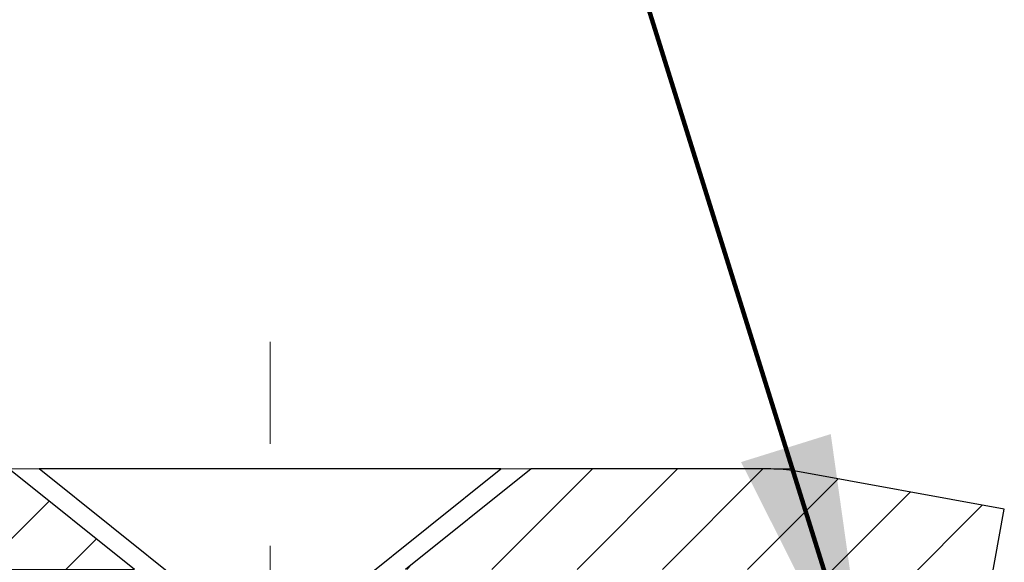
# Model space of a CAD drawing. Units: inches. Extents: x 4.2 to 63.7, y 4.6 to 53.
# Drawn here: x 30 to 31, y 38 to 38.6 of the extents above; entities that cross this region are included whole.
import ezdxf

# ---------------------------------------------------------------- set-up
doc = ezdxf.new("R2010")
doc.units = ezdxf.units.IN
doc.header["$MEASUREMENT"] = 0
doc.linetypes.add('CENTERX2', pattern=[4, 2.5, -0.5, 0.5, -0.5])
for name, color, linetype, lineweight in [('CAPPING STRIP - H', 251, 'Continuous', 15), ('CAPPING STRIP - L', 7, 'Continuous', 25), ('CENTERLINE - L', 1, 'CENTERX2', 18), ('CONCRETE - H', 130, 'Continuous', 9), ('CONCRETE - L', 132, 'Continuous', 13), ('SCREW - L', 1, 'Continuous', 25), ('TEXT - 4', 241, 'Continuous', 25)]:
    doc.layers.add(name, color=color, linetype=linetype, lineweight=lineweight)
doc.styles.add('ROMANS', font='romans', dxfattribs={"width": 0.9})
doc.styles.get("Standard").update_dxf_attribs({"font": 'arial.ttf'})
doc.dimstyles.get("Standard").update_dxf_attribs({"dimtxt": 0.18, "dimasz": 0.18, "dimexe": 0.18, "dimexo": 0.0625, "dimgap": 0.09, "dimtad": 0, "dimtih": 1, "dimtoh": 1, "dimdec": 4, "dimzin": 0, "dimdsep": 46, "dimtxsty": 'Standard', "dimcen": 0.09, "dimadec": 0, "dimazin": 0, "dimtfac": 1, "dimtdec": 4, "dimtofl": 0, "dimtmove": 0, "dimatfit": 3, "dimfxl": 1, "dimtolj": 1, "dimtzin": 0, "dimarcsym": 0})

msp = doc.modelspace()

# ---------------------------------------------------------------- hatches: boundary and pattern name
at = {"layer": 'CAPPING STRIP - H'}
h = msp.add_hatch(dxfattribs=at)
h.set_pattern_fill('ANSI31', color=256, scale=0.47244, angle=90, style=0)
h.set_pattern_definition([(45.00000000000001, (-961.481788575716, 455.1770818484507), (0.04175819096297156, -0.04175819096297156), [])])
edge = h.paths.add_edge_path()
edge.add_line((30.9570769298859, 38.00522831467025), (30.97468369392682, 38.10206551689599))
edge.add_line((30.97468369392682, 38.10206551689599), (30.77037365410588, 38.13921279686416))
edge.add_arc((30.74572418444559, 38.0036407137528), 0.1377947244043846, 439.6951535297753, 449.9999999990073)
edge.add_line((30.74572418444787, 38.14143543815713), (30.51087684353634, 38.14143543815713))
edge.add_line((30.51087684353634, 38.14143543815713), (30.3878458395986, 38.04301063500689))
edge.add_line((30.3878458395986, 38.04301063500689), (30.74572418444787, 38.04301063500689))
edge.add_arc((30.74572418444514, 38.00364071373961), 0.03936992126728001, 439.69515352857024, 449.9999999956983, ccw=False)
edge.add_line((30.75276689006451, 38.04237559463728), (30.9570769298859, 38.00522831467025))
edge = h.paths.add_edge_path()
edge.add_arc((29.72347841833671, 38.00364071374689), 0.03936992126011774, 90.00000000016541, 180.0000000001654, ccw=False)
edge.add_line((29.72347841833626, 38.04301063500689), (30.12209887109402, 38.04301063500689))
edge.add_line((30.12209887109402, 38.04301063500689), (29.99906786715628, 38.14143543815713))
edge.add_line((29.99906786715628, 38.14143543815713), (29.68410849707671, 38.14143543815713))
edge.add_arc((29.68410849707716, 38.04301063500712), 0.09842480315012381, 450.0000000000662, 540.0000000000662)
edge.add_line((29.5856836939267, 38.04301063500689), (29.5856836939267, 37.49183173736638))
edge.add_line((29.5856836939267, 37.49183173736661), (29.68410849707671, 37.49183173736661))
edge.add_line((29.68410849707671, 37.49183173736661), (29.68410849707625, 38.00364071374689))
at = {"layer": 'CONCRETE - H'}
h = msp.add_hatch(dxfattribs=at)
h.set_pattern_fill('AR-CONC', color=256, scale=0.252)
h.set_pattern_definition([(49.99999999999999, (303.1425638069302, 773.2955812336033), (1.807495660153899, -0.1581353801561397), [0.189, -2.079]), (355, (303.1425638069302, 773.2955812336033), (-0.34965336070476, 1.89552417692403), [0.1512, -1.6632]), (100.45144446, (303.2931884430502, 773.2824032867234), (1.457842293752322, 1.737388777240946), [0.1606252838399994, -1.766878122239995]), (46.18420000000002, (303.1425638069302, 773.7995812336034), (2.689448153292362, -0.4171085875985529), [0.2834999999999987, -3.11849999999999]), (96.63563549, (303.36668440433, 773.7648220999633), (2.355348103099055, 2.454778873951867), [0.24093806184, -2.650318675199999]), (351.1841639899999, (303.1425638069302, 773.7995812336034), (2.355348101538028, 2.454778872680375), [0.2268, -2.49480000252]), (21, (303.3945638069301, 773.6735812336034), (1.504205771338524, -1.014599604476654), [0.189, -2.079]), (326.0000000000001, (303.3945638069301, 773.6735812336034), (0.613154636442386, 1.82737811351807), [0.1512, -1.6632]), (71.45144474, (303.5199142870101, 773.5890312671233), (2.117360389359527, 0.8127785050720117), [0.1606252788, -1.76687812224]), (37.50000000000001, (303.1425638069302, 773.2955812336033), (0.03064283539957249, 0.838892511654905), [0, -1.64304, 0, -1.6884, 0, -1.6695]), (7.499999999999999, (303.1425638069302, 773.2955812336033), (0.6629352343542145, 0.9939175139435478), [0, -0.9626399999999999, 0, -1.60524, 0, -0.6363]), (327.5, (302.5806038069302, 773.2955812336033), (1.345232539154471, -0.05683827677063698), [0, -0.63, 0, -1.9656, 0, -2.6082]), (317.5, (302.3286038069301, 773.2955812336033), (1.469629146742813, 0.2522645554774407), [0, -0.819, 0, -1.30536, 0, -1.8522])])
edge = h.paths.add_edge_path()
edge.add_spline(control_points=[(23.48318669324784, 38.14143543815236), (22.72723507367387, 37.09211856629518), (25.57030437118506, 36.55180692995621), (28.87390581764028, 35.40734457291988), (30.888742272534, 27.90961760589265), (21.23221518773694, 26.90608577400086), (22.84196596349069, 26.68861113491299)], knot_values=[0, 0, 0, 0, 2.908704576785453, 4.266457314996286, 12.04235061418016, 15.84261451113036, 15.84261451113036, 15.84261451113036, 15.84261451113036], degree=3, periodic=0)
edge.add_line((22.84196596349064, 26.68861113491288), (24.15035145520524, 26.68861113491162))
edge.add_line((24.15035145520524, 26.68861113491162), (24.15035145520569, 26.81459514342451))
edge.add_line((24.15035145520569, 26.81459514342451), (24.15035145520569, 26.88546114342454))
edge.add_line((24.15035145520569, 26.88546114342454), (24.82003515520547, 26.88546114342454))
edge.add_arc((24.82003515520559, 26.92483114342393), 0.03936999999939417, 269.9999999998346, 300.0000000001932)
edge.add_line((24.8397201552054, 26.89073572327753), (24.97548106282319, 26.96911731983617))
edge.add_arc((25.03059906282239, 26.87365014342639), 0.110235999998042, 89.99999999955679, 120.00000000010581, ccw=False)
edge.add_line((25.03059906282324, 26.98388614342444), (25.93855700385195, 26.98388614342456))
edge.add_arc((25.9385570038519, 27.0232561434244), 0.03936999999984891, 270.0000000000828, 300.0000000003749)
edge.add_line((25.95824200385205, 26.98916072327766), (26.63832919001119, 27.38180872609517))
edge.add_arc((26.69832913073868, 27.27788564342062), 0.1199999999995216, 90.00000000008151, 119.99996732149171, ccw=False)
edge.add_line((26.69832913073851, 27.39788564342017), (26.90977051329817, 27.39788564342028))
edge.add_arc((26.90977051329828, 27.43725564342013), 0.03936999999984891, 269.9999999998346, 315)
edge.add_line((26.93760930727349, 27.40941684944492), (27.05407583140585, 27.52588337357734))
edge.add_arc((27.3037778057127, 27.27618139927107), 0.3531319186156763, 103.90200089112119, 135.0000000000652, ccw=False)
edge.add_arc((27.59306239879591, 26.10741162583052), 1.557170273114227, 76.09799910892718, 103.90200089107282, ccw=False)
edge.add_arc((27.88234699187872, 27.27618139926868), 0.3531319186180878, 45.00000000014347, 76.09799910890922, ccw=False)
edge.add_line((28.13204896618636, 27.52588337357757), (28.24851549031941, 27.40941684944504))
edge.add_arc((28.27635428429484, 27.43725564342013), 0.03936999999992783, 224.999999999649, 269.9999999997518)
edge.add_line((28.27635428429467, 27.39788564342017), (29.98725938677872, 27.39788564342005))
edge.add_arc((29.98725938677866, 27.43725564342002), 0.0393699999999626, 270.0000000000828, 360.0000000001655)
edge.add_line((30.02662938677868, 27.43725564342013), (30.02662938683393, 35.49514776905629))
edge.add_arc((29.98725938683374, 35.49514776905617), 0.03937000000018998, 1.654502409856706e-10, 72.69762276320789)
edge.add_line((29.99896859520386, 35.5327362159429), (29.97018036004893, 35.54361287726725))
edge.add_line((29.97018036004893, 35.54361287726725), (29.93783006226495, 35.55711982320155))
edge.add_line((29.93783006226495, 35.55711982320155), (29.91453078811647, 35.56913386538791))
edge.add_line((29.91453078811647, 35.56913386538791), (29.89869187379163, 35.5784494371088))
edge.add_line((29.89869187379163, 35.5784494371088), (29.88335134448171, 35.58863671718846))
edge.add_line((29.88335134448171, 35.58863671718846), (29.86851859031567, 35.59960190414868))
edge.add_line((29.86851859031567, 35.59960190414868), (29.84557064080009, 35.61827571356217))
edge.add_line((29.84557064080009, 35.61827571356217), (29.84568941772768, 35.61840952214708))
edge.add_line((29.84568941772768, 35.61840952214708), (29.82716265811605, 35.63625403491197))
edge.add_line((29.82716265811605, 35.63625403491197), (29.81446527656335, 35.64954641779751))
edge.add_line((29.81446527656335, 35.64954641779751), (29.80233514896982, 35.66337449388162))
edge.add_line((29.80233514896982, 35.66337449388162), (29.79077235838004, 35.67770586306652))
edge.add_line((29.79077235838004, 35.67770586306652), (29.77977389729877, 35.69249904173203))
edge.add_line((29.77977389729877, 35.69249904173203), (29.76933675822939, 35.70771254625662))
edge.add_line((29.76933675822939, 35.70771254625662), (29.75945793367619, 35.72330489302009))
edge.add_line((29.75945793367619, 35.72330489302009), (29.75013441614347, 35.73923459840135))
edge.add_line((29.75013441614347, 35.73923459840135), (29.74136313450227, 35.75546022065542))
edge.add_line((29.74136313450227, 35.75546022065542), (29.73313588994661, 35.77194369241498))
edge.add_line((29.73313588994661, 35.77194369241498), (29.725435674238, 35.78865274355245))
edge.add_line((29.725435674238, 35.78865274355245), (29.7182446108538, 35.80555567533393))
edge.add_line((29.7182446108538, 35.80555567533393), (29.70839692459249, 35.83063924052531))
edge.add_line((29.70839692459249, 35.83063924052531), (29.70861151661366, 35.83072295606335))
edge.add_line((29.70861151661366, 35.83072295606335), (29.70531197087185, 35.8398365320637))
edge.add_line((29.70531197087185, 35.8398365320637), (29.69952204076544, 35.85719033049973))
edge.add_line((29.69952204076544, 35.85719033049973), (29.69414908636573, 35.87467563698452))
edge.add_line((29.69414908636573, 35.87467563698452), (29.68916763772332, 35.89228441866804))
edge.add_line((29.68916763772332, 35.89228441866804), (29.68455222488929, 35.9100086427005))
edge.add_line((29.68455222488929, 35.9100086427005), (29.68027737791517, 35.92784027623189))
edge.add_line((29.68027737791517, 35.92784027623189), (29.67631762685251, 35.94577128641241))
edge.add_line((29.67631762685251, 35.94577128641241), (29.67264750175191, 35.96379364039204))
edge.add_line((29.67264750175191, 35.96379364039204), (29.66924153266537, 35.98189930532099))
edge.add_line((29.66924153266537, 35.98189930532099), (29.66607424964305, 36.00008024834948))
edge.add_line((29.66607424964305, 36.00008024834948), (29.66312018273739, 36.01832843662724))
edge.add_line((29.66312018273739, 36.01832843662724), (29.66035386199856, 36.0366358373045))
edge.add_line((29.66035386199856, 36.0366358373045), (29.65554654115313, 36.07052757177176))
edge.add_line((29.65554654115313, 36.07052757177176), (29.65564778010794, 36.07053815177652))
edge.add_line((29.65564778010794, 36.07053815177652), (29.65292667729928, 36.09183298523486))
edge.add_line((29.65292667729928, 36.09183298523486), (29.65065664174217, 36.11029690701149))
edge.add_line((29.65065664174217, 36.11029690701149), (29.6505515947069, 36.11117559401792))
edge.add_arc((35.13606609737896, 36.77976409557162), 5.526108933366707, 186.5721853992088, 186.949080680152, ccw=False)
edge.add_arc((29.70492660084382, 36.15414152832976), 0.05905499999939594, 173.3218076329503, 186.6781923656063, ccw=False)
edge.add_arc((32.43285407696256, 35.85958379608097), 2.802837013905081, 172.1150794774258, 173.8263025461012, ccw=False)
edge.add_line((29.65651619835326, 36.24408777566451), (29.65908849195485, 36.26327305070923))
edge.add_line((29.65908849195485, 36.26327305070923), (29.66459120429745, 36.29968978224029))
edge.add_line((29.66459120429745, 36.29968978224029), (29.66924153266537, 36.32638375133807))
edge.add_line((29.66924153266537, 36.32638375133807), (29.67264750175191, 36.34448941626702))
edge.add_line((29.67264750175191, 36.34448941626702), (29.67631762685251, 36.36251177024666))
edge.add_line((29.67631762685251, 36.36251177024666), (29.68027737791563, 36.38044278042717))
edge.add_line((29.68027737791563, 36.38044278042717), (29.68455222488929, 36.39827441395856))
edge.add_line((29.68455222488929, 36.39827441395856), (29.68916763772332, 36.41599863799102))
edge.add_line((29.68916763772332, 36.41599863799102), (29.69414908636573, 36.43360741967454))
edge.add_line((29.69414908636573, 36.43360741967454), (29.69952204076544, 36.45109272615933))
edge.add_line((29.69952204076544, 36.45109272615933), (29.70531197087185, 36.46844652459536))
edge.add_line((29.70531197087185, 36.46844652459536), (29.71154434663249, 36.48566078213285))
edge.add_line((29.71154434663249, 36.48566078213285), (29.7182446108538, 36.50272738132536))
edge.add_line((29.7182446108538, 36.50272738132536), (29.725435674238, 36.51963031310662))
edge.add_line((29.725435674238, 36.51963031310662), (29.73958612709767, 36.55033602959621))
edge.add_line((29.73958612709767, 36.55033602959621), (29.73993239490501, 36.55017617144618))
edge.add_line((29.73993239490501, 36.55017617144618), (29.75013441614347, 36.56904845825771))
edge.add_line((29.75013441614347, 36.56904845825771), (29.75945793367619, 36.58497816363898))
edge.add_line((29.75945793367619, 36.58497816363898), (29.76933675822939, 36.60057051040245))
edge.add_line((29.76933675822939, 36.60057051040245), (29.77977389729877, 36.61578401492726))
edge.add_line((29.77977389729877, 36.61578401492726), (29.79077235838004, 36.63057719359254))
edge.add_line((29.79077235838004, 36.63057719359254), (29.80233514896982, 36.64490856277745))
edge.add_line((29.80233514896982, 36.64490856277745), (29.81446527656335, 36.65873663886155))
edge.add_line((29.81446527656335, 36.65873663886155), (29.82716265811605, 36.67202902174732))
edge.add_line((29.82716265811605, 36.67202902174732), (29.84041393729986, 36.68479232334458))
edge.add_line((29.84041393729986, 36.68479232334458), (29.85420299289463, 36.69703188782533))
edge.add_line((29.85420299289463, 36.69703188782533), (29.86851859031567, 36.70868115251038))
edge.add_line((29.86851859031567, 36.70868115251038), (29.88335134448171, 36.7196463394706))
edge.add_line((29.88335134448171, 36.7196463394706), (29.89869187379163, 36.72983361955026))
edge.add_line((29.89869187379163, 36.72983361955026), (29.91434402235673, 36.73903934600058))
edge.add_line((29.91434402235673, 36.73903934600058), (29.91433780958251, 36.73904968378302))
edge.add_line((29.91433780958251, 36.73904968378302), (29.93084028001995, 36.74755902080152))
edge.add_line((29.93084028001995, 36.74755902080152), (29.94753515159955, 36.75521531723744))
edge.add_line((29.94753515159955, 36.75521531723744), (29.96451905793602, 36.76230646385294))
edge.add_line((29.96451905793602, 36.76230646385294), (29.98169565411054, 36.76902084392133))
edge.add_line((29.98169565411054, 36.76902084392133), (30.00333057493187, 36.777194867278))
edge.add_arc((29.98725938683317, 36.81313528760312), 0.03937000000063199, 294.0923761650099, 359.9999999996691)
edge.add_line((30.0266293868337, 36.81313528760289), (30.0266293868337, 37.00237033646145))
edge.add_line((30.0266293868337, 37.00237033646145), (30.09749538683373, 37.00237033646145))
edge.add_line((30.09749538683373, 37.00237033646145), (30.12479028322731, 37.00237033646168))
edge.add_arc((30.08568438683342, 37.00692289258176), 0.03936999999995205, 353.3597387391291, 417.0968478608347)
edge.add_line((30.10707098346911, 37.03997755011038), (29.79185304301366, 37.24392578158334))
edge.add_arc((29.96954288683504, 37.44261813501122), 0.2665564328767446, 179.9999999998534, 228.193850593504, ccw=False)
edge.add_line((29.70298645395833, 37.4426181350119), (29.70298645395833, 37.49183173736138))
edge.add_line((29.70298645395833, 37.49183173736138), (29.68410849708125, 37.49183173736138))
edge.add_line((29.68410849708125, 37.49183173736138), (29.61324274904946, 37.49183173736138))
edge.add_line((29.61324274904946, 37.49183173736138), (29.61324274904946, 37.43813786477095))
edge.add_line((29.61324274904946, 37.43813786477095), (29.41442385141154, 37.43813786477095))
edge.add_arc((29.41442385141154, 37.51687802225125), 0.07874015748029706, 180, 270, ccw=False)
edge.add_line((29.33568369393124, 37.51687802225125), (29.33568369393124, 38.14143543815213))
edge.add_line((29.33568369393124, 38.14143543815213), (28.2685638987984, 38.14143543815213))
edge.add_line((28.2685638987984, 38.14143543815213), (23.4831866932483, 38.14143543815236))

# ---------------------------------------------------------------- linework, layer by layer
at = {"layer": 'CAPPING STRIP - L'}
for p, q in [((30.51087684353634, 38.14143543815713), (30.3878458395986, 38.04301063500689)), ((30.74572418444787, 38.14143543815713), (30.51087684353634, 38.14143543815713)), ((30.97468369392682, 38.10206551689667), (30.77037365410588, 38.13921279686416)), ((30.9570769298859, 38.00522831467025), (30.97468369392682, 38.10206551689667))]:
    msp.add_line(p, q, dxfattribs=at)
msp.add_lwpolyline([(29.68410849707625, 38.00364071374666, -0.414213562373095), (29.72347841833626, 38.04301063500689), (30.12209887109402, 38.04301063500689), (29.99906786715628, 38.14143543815713), (29.68410849707671, 38.14143543815713, 0.414213562373095), (29.5856836939267, 38.04301063500689), (29.5856836939267, 37.49183173736661), (29.68410849707671, 37.49183173736661)], format="xyb", close=True, dxfattribs=at)
msp.add_arc((30.74572418444514, 38.00364071374644), 0.13779472441075, 79.69515353002562, 89.99999999877541, dxfattribs=at)
at = {"layer": 'CENTERLINE - L', "ltscale": 0.03}
for p, q in [((30.25497538682994, 37.3660377650525), (30.25497538682994, 38.26906799678351)), ((30.25497538682994, 37.3660377650525), (30.25497538682994, 38.26906799678351)), ((30.25497841831357, 37.36603580335269), (30.25497841831357, 38.26906784114827)), ((30.25497841831357, 37.36603580335269), (30.25497841831357, 38.26906784114827))]:
    msp.add_line(p, q, dxfattribs=at)
at = {"layer": 'CONCRETE - L'}
msp.add_line((30.7685638987984, 38.14143543815213), (16.56233417493168, 38.14143543815236), dxfattribs=at)
at = {"layer": 'SCREW - L'}
for p, q in [((30.48135546603062, 38.14143543815713), (30.02860137154148, 38.14143543815713)), ((30.17623857626559, 38.02332567437666), (30.02860137154148, 38.14143543815713)), ((30.33371826130561, 38.02332567437666), (30.48135546603062, 38.14143543815713))]:
    msp.add_line(p, q, dxfattribs=at)

# ---------------------------------------------------------------- leaders
at = {"layer": 'TEXT - 4'}
msp.add_leader([(30.84417742804202, 37.89469312189502), (29.40736201050042, 42.49182846104711), (29.00102728223048, 42.49182846104711)], dimstyle='Standard', override={"dimtxt": 0.7, "dimasz": 0.28, "dimexe": 0.5, "dimexo": 0.5, "dimtih": 0, "dimtoh": 0, "dimtxsty": 'ROMANS', "dimdle": 0.05, "dimclrd": 256, "dimclre": 256, "dimclrt": 256, "dimtfac": 0.3, "dimlwd": 65535, "dimlwe": 65535}, dxfattribs=at)

doc.saveas('drawing.dxf')
